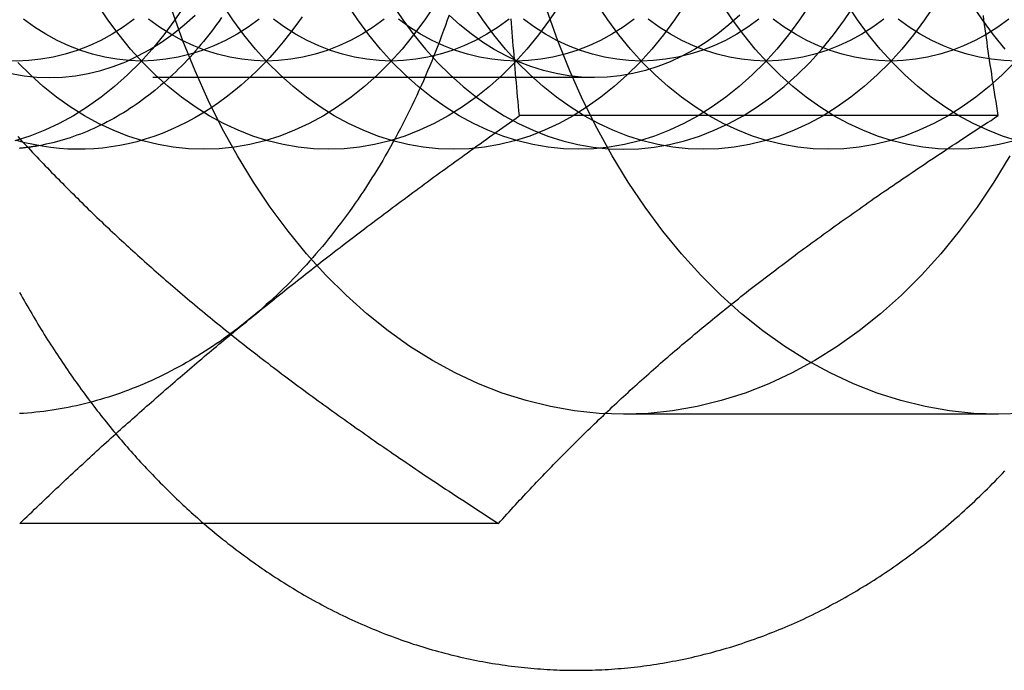
# Model space of a CAD drawing. Extents: x 0 to 1285, y -485 to 116.
# Drawn here: x 310 to 321, y -456 to -449 of the extents above; entities that cross this region are included whole.
import ezdxf

# ---------------------------------------------------------------- set-up
doc = ezdxf.new("R2010")
doc.units = 0
doc.header["$LTSCALE"] = 20
doc.linetypes.add('AUSGEZOGEN', pattern=[0])
doc.linetypes.add('VERDECKT', pattern=[0.375, 0.25, -0.125])
doc.layers.get('0').update_dxf_attribs({"linetype": 'AUSGEZOGEN'})
doc.layers.add('STEMPEL', color=3, linetype='AUSGEZOGEN')

# ---------------------------------------------------------------- blocks, each defined once
blk = doc.blocks.new('A$C09CD9DB5')
at = {"color": 1, "linetype": 'VERDECKT'}
for p, q in [((316.36143, -99.188), (310.19591, -99.188)), ((320.93552, -103), (316.69288, -103))]:
    blk.add_line(p, q, dxfattribs=at)
at = {"color": 3, "linetype": 'AUSGEZOGEN'}
for p, q in [((320.93341, -99.6188), (315.51316, -99.6188)), ((315.27655, -104.2376), (309.8563, -104.2376))]:
    blk.add_line(p, q, dxfattribs=at)
at = {"color": 3}
for points in [[(311.94, -104.238, 0), (311.971, -104.263, 0), (312.001, -104.289, 0), (312.031, -104.314, 0), (312.061, -104.34, 0), (312.092, -104.365, 0), (312.122, -104.389, 0), (312.153, -104.414, 0), (312.184, -104.439, 0), (312.214, -104.463, 0), (312.245, -104.487, 0), (312.276, -104.511, 0), (312.307, -104.535, 0), (312.339, -104.558, 0), (312.37, -104.582, 0), (312.401, -104.605, 0), (312.433, -104.628, 0), (312.464, -104.651, 0), (312.496, -104.673, 0), (312.527, -104.696, 0), (312.559, -104.718, 0), (312.591, -104.74, 0), (312.623, -104.762, 0), (312.655, -104.784, 0), (312.687, -104.805, 0), (312.719, -104.827, 0), (312.752, -104.848, 0), (312.784, -104.869, 0), (312.816, -104.89, 0), (312.849, -104.91, 0), (312.881, -104.93, 0), (312.914, -104.951, 0), (312.947, -104.971, 0), (312.98, -104.99, 0), (313.012, -105.01, 0), (313.045, -105.029, 0), (313.078, -105.048, 0), (313.111, -105.067, 0), (313.145, -105.086, 0), (313.178, -105.105, 0), (313.211, -105.123, 0), (313.245, -105.141, 0), (313.278, -105.159, 0), (313.312, -105.177, 0), (313.345, -105.195, 0), (313.379, -105.212, 0), (313.413, -105.229, 0), (313.446, -105.246, 0), (313.48, -105.263, 0), (313.514, -105.279, 0), (313.548, -105.296, 0), (313.582, -105.312, 0), (313.616, -105.328, 0), (313.651, -105.343, 0), (313.685, -105.359, 0), (313.719, -105.374, 0), (313.754, -105.389, 0), (313.788, -105.404, 0), (313.823, -105.419, 0), (313.857, -105.433, 0), (313.892, -105.447, 0), (313.926, -105.461, 0), (313.961, -105.475, 0), (313.996, -105.489, 0), (314.031, -105.502, 0), (314.066, -105.515, 0), (314.101, -105.528, 0), (314.136, -105.541, 0), (314.171, -105.554, 0), (314.206, -105.566, 0), (314.241, -105.578, 0), (314.276, -105.59, 0), (314.312, -105.602, 0), (314.347, -105.613, 0), (314.382, -105.624, 0), (314.418, -105.635, 0), (314.453, -105.646, 0), (314.489, -105.656, 0), (314.524, -105.667, 0), (314.56, -105.677, 0), (314.595, -105.687, 0), (314.631, -105.696, 0), (314.667, -105.706, 0), (314.703, -105.715, 0), (314.738, -105.724, 0), (314.774, -105.733, 0), (314.81, -105.741, 0), (314.846, -105.75, 0), (314.882, -105.758, 0), (314.918, -105.766, 0), (314.954, -105.773, 0), (314.99, -105.781, 0), (315.026, -105.788, 0), (315.062, -105.795, 0), (315.098, -105.802, 0), (315.134, -105.808, 0), (315.171, -105.815, 0), (315.207, -105.821, 0), (315.243, -105.827, 0), (315.279, -105.832, 0), (315.316, -105.838, 0), (315.352, -105.843, 0), (315.388, -105.848, 0), (315.425, -105.853, 0), (315.461, -105.857, 0), (315.497, -105.861, 0), (315.534, -105.865, 0), (315.57, -105.869, 0), (315.607, -105.873, 0), (315.643, -105.876, 0), (315.68, -105.879, 0), (315.716, -105.882, 0), (315.753, -105.885, 0), (315.789, -105.888, 0), (315.826, -105.89, 0), (315.862, -105.892, 0), (315.899, -105.894, 0), (315.935, -105.895, 0), (315.972, -105.897, 0), (316.008, -105.898, 0), (316.045, -105.899, 0), (316.081, -105.899, 0), (316.118, -105.9, 0), (316.154, -105.9, 0), (316.191, -105.9, 0), (316.228, -105.899, 0), (316.264, -105.899, 0), (316.301, -105.898, 0), (316.337, -105.897, 0), (316.374, -105.896, 0), (316.41, -105.895, 0), (316.447, -105.893, 0), (316.483, -105.891, 0), (316.52, -105.889, 0), (316.556, -105.887, 0), (316.593, -105.884, 0), (316.629, -105.881, 0), (316.666, -105.878, 0), (316.702, -105.875, 0), (316.739, -105.871, 0), (316.775, -105.868, 0), (316.812, -105.864, 0), (316.848, -105.86, 0), (316.884, -105.855, 0), (316.921, -105.85, 0), (316.957, -105.846, 0), (316.993, -105.84, 0), (317.03, -105.835, 0), (317.066, -105.83, 0), (317.102, -105.824, 0), (317.138, -105.818, 0), (317.175, -105.812, 0), (317.211, -105.805, 0), (317.247, -105.798, 0), (317.283, -105.791, 0), (317.319, -105.784, 0), (317.355, -105.777, 0), (317.391, -105.769, 0), (317.427, -105.761, 0), (317.463, -105.753, 0), (317.499, -105.745, 0), (317.535, -105.737, 0), (317.571, -105.728, 0), (317.606, -105.719, 0), (317.642, -105.71, 0), (317.678, -105.701, 0), (317.714, -105.691, 0), (317.749, -105.681, 0), (317.785, -105.671, 0), (317.82, -105.661, 0), (317.856, -105.65, 0), (317.891, -105.64, 0), (317.927, -105.629, 0), (317.962, -105.618, 0), (317.998, -105.606, 0), (318.033, -105.595, 0), (318.068, -105.583, 0), (318.103, -105.571, 0), (318.138, -105.559, 0), (318.174, -105.546, 0), (318.209, -105.534, 0), (318.244, -105.521, 0), (318.279, -105.508, 0), (318.313, -105.495, 0), (318.348, -105.481, 0), (318.383, -105.467, 0), (318.418, -105.454, 0), (318.452, -105.439, 0), (318.487, -105.425, 0), (318.522, -105.411, 0), (318.556, -105.396, 0), (318.591, -105.381, 0), (318.625, -105.366, 0), (318.659, -105.35, 0), (318.693, -105.335, 0), (318.728, -105.319, 0), (318.762, -105.303, 0), (318.796, -105.287, 0), (318.83, -105.27, 0), (318.864, -105.254, 0), (318.898, -105.237, 0), (318.931, -105.22, 0), (318.965, -105.202, 0), (318.999, -105.185, 0), (319.032, -105.167, 0), (319.066, -105.149, 0), (319.099, -105.131, 0), (319.133, -105.113, 0), (319.166, -105.095, 0), (319.199, -105.076, 0), (319.232, -105.057, 0), (319.265, -105.038, 0), (319.298, -105.019, 0), (319.331, -104.999, 0), (319.364, -104.979, 0), (319.397, -104.96, 0), (319.429, -104.939, 0), (319.462, -104.919, 0), (319.494, -104.899, 0), (319.527, -104.878, 0), (319.559, -104.857, 0), (319.592, -104.836, 0), (319.624, -104.815, 0), (319.656, -104.794, 0), (319.688, -104.772, 0), (319.72, -104.75, 0), (319.752, -104.728, 0), (319.784, -104.706, 0), (319.815, -104.684, 0), (319.847, -104.661, 0), (319.878, -104.638, 0), (319.91, -104.615, 0), (319.941, -104.592, 0), (319.972, -104.569, 0), (320.004, -104.545, 0), (320.035, -104.522, 0), (320.066, -104.498, 0), (320.097, -104.474, 0), (320.128, -104.449, 0), (320.158, -104.425, 0), (320.189, -104.4, 0), (320.22, -104.376, 0), (320.25, -104.351, 0), (320.28, -104.326, 0), (320.311, -104.3, 0), (320.341, -104.275, 0), (320.371, -104.249, 0), (320.401, -104.223, 0), (320.431, -104.197, 0), (320.461, -104.171, 0), (320.491, -104.145, 0), (320.52, -104.118, 0), (320.55, -104.091, 0), (320.579, -104.064, 0), (320.609, -104.037, 0), (320.638, -104.01, 0), (320.667, -103.983, 0), (320.696, -103.955, 0), (320.725, -103.927, 0), (320.754, -103.899, 0), (320.783, -103.871, 0), (320.811, -103.843, 0), (320.84, -103.814, 0), (320.868, -103.786, 0), (320.897, -103.757, 0), (320.925, -103.728, 0), (320.953, -103.699, 0), (320.981, -103.67, 0), (321.009, -103.64, 0)], [(315.513, -99.6188, 0), (315.508, -99.5648, 0), (315.503, -99.511, 0), (315.498, -99.4574, 0), (315.493, -99.404, 0), (315.488, -99.3508, 0), (315.484, -99.2978, 0), (315.479, -99.2449, 0), (315.474, -99.1923, 0), (315.47, -99.1398, 0), (315.465, -99.0875, 0), (315.461, -99.0353, 0), (315.456, -98.9834, 0), (315.452, -98.9316, 0), (315.448, -98.8799, 0), (315.443, -98.8284, 0), (315.439, -98.7771, 0), (315.435, -98.7259, 0), (315.431, -98.6749, 0), (315.427, -98.624, 0), (315.423, -98.5733, 0), (315.419, -98.5227, 0)], [(320.933, -99.6188, 0), (320.925, -99.5656, 0), (320.916, -99.5126, 0), (320.908, -99.4597, 0), (320.899, -99.407, 0), (320.891, -99.3545, 0), (320.883, -99.3022, 0), (320.874, -99.25, 0), (320.866, -99.198, 0), (320.859, -99.1461, 0), (320.851, -99.0944, 0), (320.843, -99.0428, 0), (320.835, -98.9914, 0), (320.828, -98.9401, 0), (320.82, -98.889, 0), (320.813, -98.838, 0), (320.806, -98.7871, 0), (320.799, -98.7364, 0), (320.792, -98.6858, 0), (320.785, -98.6354, 0), (320.778, -98.5851, 0), (320.771, -98.5349, 0), (320.765, -98.4848, 0)], [(312.45, -101.928, 0), (312.479, -101.905, 0), (312.508, -101.881, 0), (312.536, -101.858, 0), (312.565, -101.835, 0), (312.594, -101.811, 0), (312.623, -101.788, 0), (312.652, -101.765, 0), (312.681, -101.741, 0), (312.71, -101.718, 0), (312.739, -101.695, 0), (312.768, -101.671, 0), (312.797, -101.648, 0), (312.826, -101.625, 0), (312.855, -101.602, 0), (312.885, -101.578, 0), (312.914, -101.555, 0), (312.943, -101.532, 0), (312.973, -101.508, 0), (313.002, -101.485, 0), (313.032, -101.462, 0), (313.061, -101.439, 0), (313.091, -101.415, 0), (313.12, -101.392, 0), (313.15, -101.369, 0), (313.18, -101.345, 0), (313.21, -101.322, 0), (313.24, -101.299, 0), (313.27, -101.275, 0), (313.3, -101.252, 0), (313.33, -101.229, 0), (313.36, -101.205, 0), (313.391, -101.182, 0), (313.421, -101.158, 0), (313.451, -101.135, 0), (313.482, -101.111, 0), (313.512, -101.088, 0), (313.543, -101.064, 0), (313.574, -101.041, 0), (313.605, -101.017, 0), (313.636, -100.994, 0), (313.667, -100.97, 0), (313.698, -100.946, 0), (313.729, -100.923, 0), (313.76, -100.899, 0), (313.791, -100.875, 0), (313.823, -100.851, 0), (313.854, -100.828, 0), (313.886, -100.804, 0), (313.918, -100.78, 0), (313.95, -100.756, 0), (313.982, -100.732, 0), (314.014, -100.708, 0), (314.046, -100.684, 0), (314.078, -100.66, 0), (314.11, -100.636, 0), (314.143, -100.611, 0), (314.175, -100.587, 0), (314.208, -100.563, 0), (314.241, -100.539, 0), (314.274, -100.514, 0), (314.307, -100.49, 0), (314.34, -100.465, 0), (314.373, -100.441, 0), (314.407, -100.416, 0), (314.44, -100.392, 0), (314.474, -100.367, 0), (314.508, -100.342, 0), (314.542, -100.317, 0), (314.576, -100.292, 0), (314.61, -100.267, 0), (314.644, -100.242, 0), (314.679, -100.217, 0), (314.713, -100.192, 0), (314.748, -100.167, 0), (314.783, -100.142, 0), (314.818, -100.116, 0), (314.853, -100.091, 0), (314.888, -100.065, 0), (314.924, -100.04, 0), (314.959, -100.014, 0), (314.995, -99.9882, 0), (315.031, -99.9624, 0), (315.067, -99.9365, 0), (315.103, -99.9105, 0), (315.14, -99.8845, 0), (315.176, -99.8583, 0), (315.213, -99.8321, 0), (315.25, -99.8057, 0), (315.287, -99.7793, 0), (315.324, -99.7528, 0), (315.362, -99.7262, 0), (315.399, -99.6995, 0), (315.437, -99.6727, 0), (315.475, -99.6458, 0), (315.513, -99.6188, 0)], [(317.697, -101.928, 0), (317.726, -101.904, 0), (317.755, -101.881, 0), (317.785, -101.857, 0), (317.814, -101.833, 0), (317.843, -101.81, 0), (317.873, -101.786, 0), (317.902, -101.762, 0), (317.932, -101.739, 0), (317.962, -101.715, 0), (317.991, -101.692, 0), (318.021, -101.668, 0), (318.051, -101.645, 0), (318.081, -101.621, 0), (318.111, -101.597, 0), (318.141, -101.574, 0), (318.171, -101.55, 0), (318.202, -101.527, 0), (318.232, -101.503, 0), (318.262, -101.48, 0), (318.293, -101.456, 0), (318.324, -101.433, 0), (318.354, -101.409, 0), (318.385, -101.386, 0), (318.416, -101.363, 0), (318.447, -101.339, 0), (318.478, -101.316, 0), (318.509, -101.292, 0), (318.54, -101.269, 0), (318.572, -101.245, 0), (318.603, -101.222, 0), (318.635, -101.198, 0), (318.666, -101.174, 0), (318.698, -101.151, 0), (318.73, -101.127, 0), (318.762, -101.104, 0), (318.794, -101.08, 0), (318.826, -101.057, 0), (318.859, -101.033, 0), (318.891, -101.009, 0), (318.924, -100.986, 0), (318.956, -100.962, 0), (318.989, -100.938, 0), (319.022, -100.914, 0), (319.055, -100.891, 0), (319.088, -100.867, 0), (319.121, -100.843, 0), (319.155, -100.819, 0), (319.188, -100.795, 0), (319.222, -100.772, 0), (319.255, -100.748, 0), (319.289, -100.724, 0), (319.323, -100.7, 0), (319.357, -100.676, 0), (319.392, -100.652, 0), (319.426, -100.627, 0), (319.461, -100.603, 0), (319.495, -100.579, 0), (319.53, -100.555, 0), (319.565, -100.531, 0), (319.6, -100.506, 0), (319.635, -100.482, 0), (319.671, -100.458, 0), (319.706, -100.433, 0), (319.742, -100.409, 0), (319.778, -100.384, 0), (319.814, -100.359, 0), (319.85, -100.335, 0), (319.886, -100.31, 0), (319.923, -100.285, 0), (319.959, -100.261, 0), (319.996, -100.236, 0), (320.033, -100.211, 0), (320.07, -100.186, 0), (320.108, -100.161, 0), (320.145, -100.136, 0), (320.183, -100.111, 0), (320.221, -100.085, 0), (320.259, -100.06, 0), (320.297, -100.035, 0), (320.335, -100.009, 0), (320.374, -99.9837, 0), (320.412, -99.9582, 0), (320.451, -99.9325, 0), (320.49, -99.9068, 0), (320.53, -99.881, 0), (320.569, -99.8552, 0), (320.609, -99.8292, 0), (320.649, -99.8032, 0), (320.689, -99.7771, 0), (320.729, -99.7509, 0), (320.769, -99.7247, 0), (320.81, -99.6983, 0), (320.851, -99.6719, 0), (320.892, -99.6454, 0), (320.933, -99.6188, 0)], [(309.856, -104.238, 0), (309.884, -104.211, 0), (309.912, -104.184, 0), (309.94, -104.157, 0), (309.968, -104.13, 0), (309.996, -104.104, 0), (310.023, -104.077, 0), (310.051, -104.051, 0), (310.079, -104.024, 0), (310.106, -103.998, 0), (310.134, -103.972, 0), (310.161, -103.946, 0), (310.188, -103.92, 0), (310.216, -103.894, 0), (310.243, -103.868, 0), (310.27, -103.842, 0), (310.298, -103.817, 0), (310.325, -103.791, 0), (310.352, -103.766, 0), (310.379, -103.74, 0), (310.406, -103.715, 0), (310.433, -103.69, 0), (310.461, -103.664, 0), (310.488, -103.639, 0), (310.515, -103.614, 0), (310.542, -103.589, 0), (310.569, -103.564, 0), (310.596, -103.539, 0), (310.622, -103.514, 0), (310.649, -103.49, 0), (310.676, -103.465, 0), (310.703, -103.44, 0), (310.73, -103.416, 0), (310.757, -103.391, 0), (310.784, -103.367, 0), (310.81, -103.342, 0), (310.837, -103.318, 0), (310.864, -103.293, 0), (310.891, -103.269, 0), (310.918, -103.245, 0), (310.944, -103.221, 0), (310.971, -103.197, 0), (310.998, -103.172, 0), (311.025, -103.148, 0), (311.052, -103.124, 0), (311.078, -103.1, 0), (311.105, -103.077, 0), (311.132, -103.053, 0), (311.159, -103.029, 0), (311.185, -103.005, 0), (311.212, -102.981, 0), (311.239, -102.957, 0), (311.266, -102.934, 0), (311.293, -102.91, 0), (311.32, -102.886, 0), (311.347, -102.863, 0), (311.373, -102.839, 0), (311.4, -102.816, 0), (311.427, -102.792, 0), (311.454, -102.768, 0), (311.481, -102.745, 0), (311.508, -102.721, 0), (311.535, -102.698, 0), (311.562, -102.675, 0), (311.589, -102.651, 0), (311.616, -102.628, 0), (311.644, -102.604, 0), (311.671, -102.581, 0), (311.698, -102.558, 0), (311.725, -102.534, 0), (311.752, -102.511, 0), (311.78, -102.488, 0), (311.807, -102.464, 0), (311.835, -102.441, 0), (311.862, -102.418, 0), (311.889, -102.394, 0), (311.917, -102.371, 0), (311.945, -102.348, 0), (311.972, -102.325, 0), (312, -102.301, 0), (312.028, -102.278, 0), (312.055, -102.255, 0), (312.083, -102.232, 0), (312.111, -102.208, 0), (312.139, -102.185, 0), (312.167, -102.162, 0), (312.195, -102.138, 0), (312.223, -102.115, 0), (312.251, -102.092, 0), (312.279, -102.068, 0), (312.308, -102.045, 0), (312.336, -102.022, 0), (312.365, -101.998, 0), (312.393, -101.975, 0), (312.422, -101.952, 0), (312.45, -101.928, 0)], [(315.277, -104.238, 0), (315.3, -104.211, 0), (315.324, -104.184, 0), (315.348, -104.158, 0), (315.372, -104.132, 0), (315.396, -104.105, 0), (315.42, -104.079, 0), (315.443, -104.053, 0), (315.467, -104.027, 0), (315.491, -104.001, 0), (315.515, -103.975, 0), (315.539, -103.95, 0), (315.563, -103.924, 0), (315.587, -103.898, 0), (315.611, -103.873, 0), (315.634, -103.847, 0), (315.658, -103.822, 0), (315.682, -103.796, 0), (315.706, -103.771, 0), (315.73, -103.746, 0), (315.754, -103.721, 0), (315.778, -103.696, 0), (315.802, -103.671, 0), (315.826, -103.646, 0), (315.85, -103.621, 0), (315.875, -103.596, 0), (315.899, -103.571, 0), (315.923, -103.546, 0), (315.947, -103.522, 0), (315.971, -103.497, 0), (315.995, -103.472, 0), (316.02, -103.448, 0), (316.044, -103.423, 0), (316.068, -103.399, 0), (316.093, -103.374, 0), (316.117, -103.35, 0), (316.142, -103.326, 0), (316.166, -103.302, 0), (316.191, -103.277, 0), (316.215, -103.253, 0), (316.24, -103.229, 0), (316.264, -103.205, 0), (316.289, -103.181, 0), (316.314, -103.157, 0), (316.339, -103.133, 0), (316.363, -103.109, 0), (316.388, -103.085, 0), (316.413, -103.061, 0), (316.438, -103.037, 0), (316.463, -103.013, 0), (316.488, -102.989, 0), (316.514, -102.966, 0), (316.539, -102.942, 0), (316.564, -102.918, 0), (316.589, -102.894, 0), (316.615, -102.871, 0), (316.64, -102.847, 0), (316.666, -102.823, 0), (316.691, -102.8, 0), (316.717, -102.776, 0), (316.743, -102.753, 0), (316.768, -102.729, 0), (316.794, -102.706, 0), (316.82, -102.682, 0), (316.846, -102.658, 0), (316.872, -102.635, 0), (316.898, -102.611, 0), (316.925, -102.588, 0), (316.951, -102.564, 0), (316.977, -102.541, 0), (317.004, -102.517, 0), (317.03, -102.494, 0), (317.057, -102.47, 0), (317.084, -102.447, 0), (317.111, -102.423, 0), (317.137, -102.4, 0), (317.164, -102.376, 0), (317.192, -102.353, 0), (317.219, -102.329, 0), (317.246, -102.306, 0), (317.273, -102.282, 0), (317.301, -102.259, 0), (317.328, -102.235, 0), (317.356, -102.212, 0), (317.384, -102.188, 0), (317.412, -102.165, 0), (317.44, -102.141, 0), (317.468, -102.118, 0), (317.496, -102.094, 0), (317.524, -102.07, 0), (317.553, -102.047, 0), (317.581, -102.023, 0), (317.61, -101.999, 0), (317.639, -101.976, 0), (317.668, -101.952, 0), (317.697, -101.928, 0)]]:
    blk.add_polyline3d(points, dxfattribs=at)
at = {"color": 1}
for points in [[(309.855, -101.62, 0), (309.872, -101.65, 0), (309.889, -101.681, 0), (309.906, -101.711, 0), (309.923, -101.741, 0), (309.94, -101.771, 0), (309.958, -101.801, 0), (309.975, -101.831, 0), (309.993, -101.861, 0), (310.01, -101.891, 0), (310.028, -101.921, 0), (310.045, -101.95, 0), (310.063, -101.98, 0), (310.081, -102.009, 0), (310.099, -102.039, 0), (310.117, -102.068, 0), (310.135, -102.097, 0), (310.153, -102.127, 0), (310.172, -102.156, 0), (310.19, -102.185, 0), (310.208, -102.214, 0), (310.227, -102.242, 0), (310.246, -102.271, 0), (310.264, -102.3, 0), (310.283, -102.328, 0), (310.302, -102.357, 0), (310.321, -102.385, 0), (310.34, -102.413, 0), (310.359, -102.442, 0), (310.378, -102.47, 0), (310.397, -102.498, 0), (310.416, -102.526, 0), (310.436, -102.553, 0), (310.455, -102.581, 0), (310.474, -102.609, 0), (310.494, -102.636, 0), (310.514, -102.664, 0), (310.533, -102.691, 0), (310.553, -102.719, 0), (310.573, -102.746, 0), (310.593, -102.773, 0), (310.613, -102.8, 0), (310.633, -102.827, 0), (310.653, -102.854, 0), (310.673, -102.88, 0), (310.694, -102.907, 0), (310.714, -102.934, 0), (310.735, -102.96, 0), (310.755, -102.986, 0), (310.776, -103.013, 0), (310.796, -103.039, 0), (310.817, -103.065, 0), (310.838, -103.091, 0), (310.859, -103.117, 0), (310.88, -103.143, 0), (310.901, -103.168, 0), (310.922, -103.194, 0), (310.943, -103.219, 0), (310.964, -103.245, 0), (310.985, -103.27, 0), (311.007, -103.295, 0), (311.028, -103.32, 0), (311.05, -103.345, 0), (311.071, -103.37, 0), (311.093, -103.395, 0), (311.115, -103.42, 0), (311.136, -103.444, 0), (311.158, -103.469, 0), (311.18, -103.493, 0), (311.202, -103.517, 0), (311.224, -103.541, 0), (311.246, -103.566, 0), (311.269, -103.59, 0), (311.291, -103.613, 0), (311.313, -103.637, 0), (311.336, -103.661, 0), (311.358, -103.684, 0), (311.381, -103.708, 0), (311.403, -103.731, 0), (311.426, -103.754, 0), (311.448, -103.777, 0), (311.471, -103.8, 0), (311.494, -103.823, 0), (311.517, -103.846, 0), (311.54, -103.869, 0), (311.563, -103.891, 0), (311.586, -103.914, 0), (311.609, -103.936, 0), (311.633, -103.958, 0), (311.656, -103.981, 0), (311.679, -104.003, 0), (311.703, -104.025, 0), (311.726, -104.046, 0), (311.75, -104.068, 0), (311.773, -104.09, 0), (311.797, -104.111, 0), (311.821, -104.132, 0), (311.845, -104.154, 0), (311.868, -104.175, 0), (311.892, -104.196, 0), (311.916, -104.217, 0), (311.94, -104.238, 0)], [(309.834, -99.8552, 0), (309.858, -99.881, 0), (309.882, -99.9068, 0), (309.906, -99.9325, 0), (309.93, -99.9582, 0), (309.954, -99.9837, 0), (309.978, -100.009, 0), (310.002, -100.035, 0), (310.025, -100.06, 0), (310.049, -100.085, 0), (310.073, -100.111, 0), (310.097, -100.136, 0), (310.121, -100.161, 0), (310.145, -100.186, 0), (310.17, -100.211, 0), (310.194, -100.236, 0), (310.218, -100.261, 0), (310.242, -100.285, 0), (310.266, -100.31, 0), (310.29, -100.335, 0), (310.314, -100.359, 0), (310.339, -100.384, 0), (310.363, -100.409, 0), (310.387, -100.433, 0), (310.411, -100.458, 0), (310.436, -100.482, 0), (310.46, -100.506, 0), (310.485, -100.531, 0), (310.509, -100.555, 0), (310.534, -100.579, 0), (310.558, -100.603, 0), (310.583, -100.627, 0), (310.608, -100.652, 0), (310.632, -100.676, 0), (310.657, -100.7, 0), (310.682, -100.724, 0), (310.707, -100.748, 0), (310.731, -100.772, 0), (310.756, -100.795, 0), (310.781, -100.819, 0), (310.806, -100.843, 0), (310.832, -100.867, 0), (310.857, -100.891, 0), (310.882, -100.914, 0), (310.907, -100.938, 0), (310.932, -100.962, 0), (310.958, -100.986, 0), (310.983, -101.009, 0), (311.009, -101.033, 0), (311.034, -101.057, 0), (311.06, -101.08, 0), (311.086, -101.104, 0), (311.112, -101.127, 0), (311.137, -101.151, 0), (311.163, -101.174, 0), (311.189, -101.198, 0), (311.215, -101.222, 0), (311.242, -101.245, 0), (311.268, -101.269, 0), (311.294, -101.292, 0), (311.32, -101.316, 0), (311.347, -101.339, 0), (311.373, -101.363, 0), (311.4, -101.386, 0), (311.427, -101.409, 0), (311.454, -101.433, 0), (311.481, -101.456, 0), (311.508, -101.48, 0), (311.535, -101.503, 0), (311.562, -101.527, 0), (311.589, -101.55, 0), (311.617, -101.574, 0), (311.644, -101.597, 0), (311.672, -101.621, 0), (311.699, -101.645, 0), (311.727, -101.668, 0), (311.755, -101.692, 0), (311.783, -101.715, 0), (311.811, -101.739, 0), (311.839, -101.762, 0), (311.868, -101.786, 0), (311.896, -101.81, 0), (311.925, -101.833, 0), (311.953, -101.857, 0), (311.982, -101.881, 0), (312.011, -101.904, 0), (312.04, -101.928, 0)], [(312.04, -101.928, 0), (312.069, -101.952, 0), (312.098, -101.976, 0), (312.128, -101.999, 0), (312.157, -102.023, 0), (312.186, -102.047, 0), (312.216, -102.07, 0), (312.245, -102.094, 0), (312.275, -102.118, 0), (312.305, -102.141, 0), (312.334, -102.165, 0), (312.364, -102.188, 0), (312.394, -102.212, 0), (312.424, -102.235, 0), (312.454, -102.259, 0), (312.484, -102.282, 0), (312.514, -102.306, 0), (312.545, -102.329, 0), (312.575, -102.353, 0), (312.606, -102.376, 0), (312.636, -102.4, 0), (312.667, -102.423, 0), (312.697, -102.447, 0), (312.728, -102.47, 0), (312.759, -102.494, 0), (312.79, -102.517, 0), (312.821, -102.541, 0), (312.852, -102.564, 0), (312.884, -102.588, 0), (312.915, -102.611, 0), (312.946, -102.635, 0), (312.978, -102.658, 0), (313.01, -102.682, 0), (313.041, -102.706, 0), (313.073, -102.729, 0), (313.105, -102.753, 0), (313.137, -102.776, 0), (313.17, -102.8, 0), (313.202, -102.823, 0), (313.234, -102.847, 0), (313.267, -102.871, 0), (313.299, -102.894, 0), (313.332, -102.918, 0), (313.365, -102.942, 0), (313.398, -102.966, 0), (313.431, -102.989, 0), (313.464, -103.013, 0), (313.498, -103.037, 0), (313.531, -103.061, 0), (313.565, -103.085, 0), (313.599, -103.109, 0), (313.632, -103.133, 0), (313.666, -103.157, 0), (313.701, -103.181, 0), (313.735, -103.205, 0), (313.769, -103.229, 0), (313.804, -103.253, 0), (313.838, -103.277, 0), (313.873, -103.302, 0), (313.908, -103.326, 0), (313.943, -103.35, 0), (313.978, -103.374, 0), (314.014, -103.399, 0), (314.049, -103.423, 0), (314.085, -103.448, 0), (314.121, -103.472, 0), (314.157, -103.497, 0), (314.193, -103.522, 0), (314.229, -103.546, 0), (314.266, -103.571, 0), (314.303, -103.596, 0), (314.339, -103.621, 0), (314.376, -103.646, 0), (314.413, -103.671, 0), (314.451, -103.696, 0), (314.488, -103.721, 0), (314.526, -103.746, 0), (314.564, -103.771, 0), (314.602, -103.796, 0), (314.64, -103.822, 0), (314.678, -103.847, 0), (314.717, -103.873, 0), (314.755, -103.898, 0), (314.794, -103.924, 0), (314.833, -103.95, 0), (314.873, -103.975, 0), (314.912, -104.001, 0), (314.952, -104.027, 0), (314.992, -104.053, 0), (315.032, -104.079, 0), (315.072, -104.105, 0), (315.113, -104.132, 0), (315.153, -104.158, 0), (315.194, -104.184, 0), (315.235, -104.211, 0), (315.277, -104.238, 0)]]:
    blk.add_polyline3d(points, dxfattribs=at)
at = {"color": 1, "linetype": 'VERDECKT'}
for points in [[(316.693, -103, 0), (316.415, -102.99, 0), (316.138, -102.961, 0), (315.863, -102.913, 0), (315.589, -102.846, 0), (315.318, -102.76, 0), (315.051, -102.656, 0), (314.787, -102.532, 0), (314.528, -102.391, 0), (314.274, -102.232, 0), (314.026, -102.055, 0), (313.785, -101.862, 0), (313.55, -101.652, 0), (313.323, -101.426, 0), (313.104, -101.184, 0), (312.894, -100.928, 0), (312.693, -100.657, 0), (312.501, -100.372, 0), (312.32, -100.075, 0), (312.149, -99.7656, 0), (311.989, -99.4446, 0), (311.841, -99.1128, 0), (311.704, -98.7712, 0), (311.579, -98.4204, 0)], [(321.066, -100.075, 0), (320.884, -100.372, 0), (320.693, -100.657, 0), (320.492, -100.928, 0), (320.282, -101.184, 0), (320.063, -101.426, 0), (319.836, -101.652, 0), (319.601, -101.862, 0), (319.36, -102.055, 0), (319.111, -102.232, 0), (318.858, -102.391, 0), (318.599, -102.532, 0), (318.335, -102.656, 0), (318.067, -102.76, 0), (317.796, -102.846, 0), (317.523, -102.913, 0), (317.247, -102.961, 0), (316.97, -102.99, 0), (316.693, -103, 0)], [(320.936, -103, 0), (320.658, -102.99, 0), (320.381, -102.961, 0), (320.105, -102.913, 0), (319.832, -102.846, 0), (319.561, -102.76, 0), (319.293, -102.656, 0), (319.03, -102.532, 0), (318.771, -102.391, 0), (318.517, -102.232, 0), (318.269, -102.055, 0), (318.027, -101.862, 0), (317.793, -101.652, 0), (317.566, -101.426, 0), (317.347, -101.184, 0), (317.137, -100.928, 0), (316.936, -100.657, 0), (316.744, -100.372, 0), (316.563, -100.075, 0), (316.392, -99.7656, 0), (316.232, -99.4446, 0), (316.083, -99.1128, 0), (315.947, -98.7712, 0), (315.822, -98.4204, 0)], [(321.213, -102.99, 0), (320.936, -103, 0)], [(314.561, -98.3578, 0), (314.441, -98.5355, 0), (314.315, -98.7048, 0), (314.184, -98.8651, 0), (314.047, -99.016, 0), (313.905, -99.1573, 0), (313.759, -99.2886, 0), (313.608, -99.4096, 0), (313.453, -99.5199, 0), (313.294, -99.6194, 0), (313.132, -99.7077, 0), (312.967, -99.7847, 0), (312.8, -99.8502, 0), (312.631, -99.9039, 0), (312.46, -99.9459, 0), (312.288, -99.9759, 0), (312.115, -99.994, 0), (311.941, -100, 0), (311.768, -99.994, 0), (311.595, -99.9759, 0), (311.422, -99.9459, 0), (311.251, -99.9039, 0), (311.082, -99.8502, 0), (310.915, -99.7847, 0), (310.75, -99.7077, 0), (310.588, -99.6194, 0), (310.429, -99.5199, 0), (310.274, -99.4096, 0), (310.123, -99.2886, 0), (309.977, -99.1573, 0), (309.835, -99.016, 0)], [(315.975, -98.3578, 0), (315.855, -98.5355, 0), (315.73, -98.7048, 0), (315.598, -98.8651, 0), (315.461, -99.016, 0), (315.32, -99.1573, 0), (315.173, -99.2886, 0), (315.022, -99.4096, 0), (314.867, -99.5199, 0), (314.708, -99.6194, 0), (314.546, -99.7077, 0), (314.382, -99.7847, 0), (314.214, -99.8502, 0), (314.045, -99.9039, 0), (313.874, -99.9459, 0), (313.702, -99.9759, 0), (313.529, -99.994, 0), (313.355, -100, 0), (313.182, -99.994, 0), (313.009, -99.9759, 0), (312.837, -99.9459, 0), (312.666, -99.9039, 0), (312.496, -99.8502, 0), (312.329, -99.7847, 0), (312.164, -99.7077, 0), (312.002, -99.6194, 0), (311.844, -99.5199, 0), (311.689, -99.4096, 0), (311.538, -99.2886, 0), (311.391, -99.1573, 0), (311.249, -99.016, 0), (311.112, -98.8651, 0), (310.981, -98.7048, 0), (310.855, -98.5355, 0), (310.736, -98.3578, 0)], [(317.389, -98.3578, 0), (317.27, -98.5355, 0), (317.144, -98.7048, 0), (317.012, -98.8651, 0), (316.876, -99.016, 0), (316.734, -99.1573, 0), (316.587, -99.2886, 0), (316.436, -99.4096, 0), (316.281, -99.5199, 0), (316.123, -99.6194, 0), (315.961, -99.7077, 0), (315.796, -99.7847, 0), (315.629, -99.8502, 0), (315.459, -99.9039, 0), (315.288, -99.9459, 0), (315.116, -99.9759, 0), (314.943, -99.994, 0), (314.77, -100, 0), (314.596, -99.994, 0), (314.423, -99.9759, 0), (314.251, -99.9459, 0), (314.08, -99.9039, 0), (313.91, -99.8502, 0), (313.743, -99.7847, 0), (313.578, -99.7077, 0), (313.417, -99.6194, 0), (313.258, -99.5199, 0), (313.103, -99.4096, 0), (312.952, -99.2886, 0), (312.805, -99.1573, 0), (312.663, -99.016, 0), (312.527, -98.8651, 0), (312.395, -98.7048, 0), (312.27, -98.5355, 0), (312.15, -98.3578, 0)], [(318.803, -98.3578, 0), (318.684, -98.5355, 0), (318.558, -98.7048, 0), (318.427, -98.8651, 0), (318.29, -99.016, 0), (318.148, -99.1573, 0), (318.001, -99.2886, 0), (317.85, -99.4096, 0), (317.695, -99.5199, 0), (317.537, -99.6194, 0), (317.375, -99.7077, 0), (317.21, -99.7847, 0), (317.043, -99.8502, 0), (316.874, -99.9039, 0), (316.703, -99.9459, 0), (316.53, -99.9759, 0), (316.357, -99.994, 0), (316.184, -100, 0), (316.01, -99.994, 0), (315.837, -99.9759, 0), (315.665, -99.9459, 0), (315.494, -99.9039, 0), (315.325, -99.8502, 0), (315.157, -99.7847, 0), (314.993, -99.7077, 0), (314.831, -99.6194, 0), (314.672, -99.5199, 0), (314.517, -99.4096, 0), (314.366, -99.2886, 0), (314.22, -99.1573, 0), (314.078, -99.016, 0), (313.941, -98.8651, 0), (313.809, -98.7048, 0), (313.684, -98.5355, 0), (313.564, -98.3578, 0)], [(314.073, -98.3577, 0), (314.193, -98.5355, 0), (314.319, -98.7047, 0), (314.45, -98.865, 0), (314.587, -99.016, 0), (314.729, -99.1573, 0), (314.875, -99.2886, 0), (315.026, -99.4095, 0), (315.181, -99.5199, 0), (315.34, -99.6193, 0), (315.502, -99.7076, 0), (315.667, -99.7846, 0), (315.834, -99.8501, 0), (316.003, -99.9038, 0), (316.174, -99.9458, 0), (316.346, -99.9758, 0), (316.519, -99.9939, 0), (316.693, -99.9999, 0), (316.866, -99.9939, 0), (317.039, -99.9758, 0), (317.212, -99.9458, 0), (317.383, -99.9038, 0), (317.552, -99.8501, 0), (317.719, -99.7846, 0), (317.884, -99.7076, 0), (318.046, -99.6193, 0), (318.204, -99.5199, 0), (318.359, -99.4095, 0), (318.51, -99.2886, 0), (318.657, -99.1573, 0), (318.799, -99.016, 0), (318.936, -98.865, 0), (319.067, -98.7047, 0), (319.193, -98.5355, 0), (319.312, -98.3577, 0)], [(320.218, -98.3578, 0), (320.098, -98.5355, 0), (319.972, -98.7048, 0), (319.841, -98.8651, 0), (319.704, -99.016, 0), (319.562, -99.1573, 0), (319.416, -99.2886, 0), (319.265, -99.4096, 0), (319.11, -99.5199, 0), (318.951, -99.6194, 0), (318.789, -99.7077, 0), (318.624, -99.7847, 0), (318.457, -99.8502, 0), (318.288, -99.9039, 0), (318.117, -99.9459, 0), (317.945, -99.9759, 0), (317.771, -99.994, 0), (317.598, -100, 0), (317.424, -99.994, 0), (317.251, -99.9759, 0), (317.079, -99.9459, 0), (316.908, -99.9039, 0), (316.739, -99.8502, 0), (316.572, -99.7847, 0), (316.407, -99.7077, 0), (316.245, -99.6194, 0), (316.086, -99.5199, 0), (315.931, -99.4096, 0), (315.78, -99.2886, 0), (315.634, -99.1573, 0), (315.492, -99.016, 0), (315.355, -98.8651, 0), (315.224, -98.7048, 0), (315.098, -98.5355, 0), (314.978, -98.3578, 0)], [(321.118, -99.016, 0), (320.976, -99.1573, 0), (320.83, -99.2886, 0), (320.679, -99.4096, 0), (320.524, -99.5199, 0), (320.365, -99.6194, 0), (320.203, -99.7077, 0), (320.039, -99.7847, 0), (319.871, -99.8502, 0), (319.702, -99.9039, 0), (319.531, -99.9459, 0), (319.359, -99.9759, 0), (319.186, -99.994, 0), (319.012, -100, 0), (318.839, -99.994, 0), (318.666, -99.9759, 0), (318.493, -99.9459, 0), (318.322, -99.9039, 0), (318.153, -99.8502, 0), (317.986, -99.7847, 0), (317.821, -99.7077, 0), (317.659, -99.6194, 0), (317.501, -99.5199, 0), (317.346, -99.4096, 0), (317.195, -99.2886, 0), (317.048, -99.1573, 0), (316.906, -99.016, 0), (316.769, -98.8651, 0), (316.638, -98.7048, 0), (316.512, -98.5355, 0), (316.393, -98.3578, 0)], [(321.116, -99.9039, 0), (320.945, -99.9459, 0), (320.773, -99.9759, 0), (320.6, -99.994, 0), (320.426, -100, 0), (320.253, -99.994, 0), (320.08, -99.9759, 0), (319.908, -99.9459, 0), (319.737, -99.9039, 0), (319.567, -99.8502, 0), (319.4, -99.7847, 0), (319.235, -99.7077, 0), (319.073, -99.6194, 0), (318.915, -99.5199, 0), (318.76, -99.4096, 0), (318.609, -99.2886, 0), (318.462, -99.1573, 0), (318.32, -99.016, 0), (318.183, -98.8651, 0), (318.052, -98.7048, 0), (317.926, -98.5355, 0), (317.807, -98.3578, 0)], [(321.151, -99.9039, 0), (320.982, -99.8502, 0), (320.814, -99.7847, 0), (320.65, -99.7077, 0), (320.488, -99.6194, 0), (320.329, -99.5199, 0), (320.174, -99.4096, 0), (320.023, -99.2886, 0), (319.876, -99.1573, 0), (319.735, -99.016, 0), (319.598, -98.8651, 0), (319.466, -98.7048, 0), (319.341, -98.5355, 0), (319.221, -98.3578, 0)], [(321.012, -98.8651, 0), (320.881, -98.7048, 0), (320.755, -98.5355, 0), (320.635, -98.3578, 0), (320.522, -98.172, 0), (320.415, -97.9785, 0), (320.315, -97.7779, 0), (320.222, -97.5705, 0), (320.137, -97.357, 0), (320.059, -97.1378, 0), (319.988, -96.9134, 0), (319.926, -96.6844, 0), (319.872, -96.4514, 0), (319.825, -96.2149, 0), (319.787, -95.9755, 0), (319.758, -95.7337, 0), (319.736, -95.4901, 0), (319.724, -95.2453, 0), (319.719, -95, 0)], [(309.761, -99.1427, 0), (309.906, -99.1678, 0), (310.051, -99.183, 0), (310.196, -99.188, 0), (310.341, -99.183, 0), (310.486, -99.1678, 0), (310.63, -99.1427, 0), (310.774, -99.1075, 0), (310.915, -99.0625, 0), (311.056, -99.0077, 0), (311.194, -98.9432, 0), (311.329, -98.8692, 0), (311.462, -98.7859, 0), (311.592, -98.6935, 0), (311.718, -98.5922, 0), (311.841, -98.4822, 0)], [(318.007, -98.4822, 0), (317.884, -98.5922, 0), (317.757, -98.6935, 0), (317.628, -98.7859, 0), (317.495, -98.8692, 0), (317.359, -98.9432, 0), (317.221, -99.0077, 0), (317.081, -99.0625, 0), (316.939, -99.1075, 0), (316.796, -99.1427, 0), (316.652, -99.1678, 0), (316.507, -99.183, 0), (316.361, -99.188, 0), (316.216, -99.183, 0), (316.071, -99.1678, 0), (315.927, -99.1427, 0), (315.784, -99.1075, 0), (315.642, -99.0625, 0), (315.502, -99.0077, 0), (315.364, -98.9432, 0), (315.228, -98.8692, 0), (315.095, -98.7859, 0), (314.965, -98.6935, 0), (314.839, -98.5922, 0), (314.716, -98.4822, 0)], [(311.153, -98.5277, 0), (311.029, -98.616, 0), (310.902, -98.6955, 0), (310.773, -98.7662, 0), (310.641, -98.8278, 0), (310.507, -98.8801, 0), (310.372, -98.9231, 0), (310.235, -98.9567, 0), (310.097, -98.9807, 0), (309.959, -98.9952, 0), (309.82, -99, 0), (309.681, -98.9952, 0), (309.543, -98.9807, 0), (309.405, -98.9567, 0), (309.268, -98.9231, 0), (309.133, -98.8801, 0), (308.999, -98.8278, 0), (308.867, -98.7662, 0), (308.737, -98.6955, 0), (308.61, -98.616, 0), (308.486, -98.5277, 0)], [(312.567, -98.5277, 0), (312.443, -98.616, 0), (312.316, -98.6955, 0), (312.187, -98.7662, 0), (312.055, -98.8278, 0), (311.921, -98.8801, 0), (311.786, -98.9231, 0), (311.649, -98.9567, 0), (311.511, -98.9807, 0), (311.373, -98.9952, 0), (311.234, -99, 0), (311.095, -98.9952, 0), (310.957, -98.9807, 0), (310.819, -98.9567, 0), (310.682, -98.9231, 0), (310.547, -98.8801, 0), (310.413, -98.8278, 0), (310.281, -98.7662, 0), (310.152, -98.6955, 0), (310.025, -98.616, 0), (309.901, -98.5277, 0)], [(313.982, -98.5277, 0), (313.858, -98.616, 0), (313.731, -98.6955, 0), (313.601, -98.7662, 0), (313.469, -98.8278, 0), (313.335, -98.8801, 0), (313.2, -98.9231, 0), (313.063, -98.9567, 0), (312.925, -98.9807, 0), (312.787, -98.9952, 0), (312.648, -99, 0), (312.509, -98.9952, 0), (312.371, -98.9807, 0), (312.233, -98.9567, 0), (312.096, -98.9231, 0), (311.961, -98.8801, 0), (311.827, -98.8278, 0), (311.695, -98.7662, 0), (311.566, -98.6955, 0), (311.439, -98.616, 0), (311.315, -98.5277, 0)], [(315.396, -98.5277, 0), (315.272, -98.616, 0), (315.145, -98.6955, 0), (315.015, -98.7662, 0), (314.883, -98.8278, 0), (314.75, -98.8801, 0), (314.614, -98.9231, 0), (314.477, -98.9567, 0), (314.34, -98.9807, 0), (314.201, -98.9952, 0), (314.062, -99, 0), (313.924, -98.9952, 0), (313.785, -98.9807, 0), (313.647, -98.9567, 0), (313.511, -98.9231, 0), (313.375, -98.8801, 0), (313.241, -98.8278, 0), (313.11, -98.7662, 0), (312.98, -98.6955, 0), (312.853, -98.616, 0), (312.729, -98.5277, 0)], [(316.81, -98.5277, 0), (316.686, -98.616, 0), (316.559, -98.6955, 0), (316.43, -98.7662, 0), (316.298, -98.8278, 0), (316.164, -98.8801, 0), (316.028, -98.9231, 0), (315.892, -98.9567, 0), (315.754, -98.9807, 0), (315.615, -98.9952, 0), (315.477, -99, 0), (315.338, -98.9952, 0), (315.199, -98.9807, 0), (315.062, -98.9567, 0), (314.925, -98.9231, 0), (314.789, -98.8801, 0), (314.656, -98.8278, 0), (314.524, -98.7662, 0), (314.394, -98.6955, 0), (314.267, -98.616, 0), (314.143, -98.5277, 0)], [(318.224, -98.5277, 0), (318.1, -98.616, 0), (317.973, -98.6955, 0), (317.844, -98.7662, 0), (317.712, -98.8278, 0), (317.578, -98.8801, 0), (317.443, -98.9231, 0), (317.306, -98.9567, 0), (317.168, -98.9807, 0), (317.03, -98.9952, 0), (316.891, -99, 0), (316.752, -98.9952, 0), (316.614, -98.9807, 0), (316.476, -98.9567, 0), (316.339, -98.9231, 0), (316.204, -98.8801, 0), (316.07, -98.8278, 0), (315.938, -98.7662, 0), (315.808, -98.6955, 0), (315.682, -98.616, 0), (315.558, -98.5277, 0)], [(319.638, -98.5277, 0), (319.514, -98.616, 0), (319.387, -98.6955, 0), (319.258, -98.7662, 0), (319.126, -98.8278, 0), (318.992, -98.8801, 0), (318.857, -98.9231, 0), (318.72, -98.9567, 0), (318.582, -98.9807, 0), (318.444, -98.9952, 0), (318.305, -99, 0), (318.166, -98.9952, 0), (318.028, -98.9807, 0), (317.89, -98.9567, 0), (317.753, -98.9231, 0), (317.618, -98.8801, 0), (317.484, -98.8278, 0), (317.352, -98.7662, 0), (317.223, -98.6955, 0), (317.096, -98.616, 0), (316.972, -98.5277, 0)], [(321.053, -98.5277, 0), (320.929, -98.616, 0), (320.802, -98.6955, 0), (320.672, -98.7662, 0), (320.54, -98.8278, 0), (320.407, -98.8801, 0), (320.271, -98.9231, 0), (320.134, -98.9567, 0), (319.997, -98.9807, 0), (319.858, -98.9952, 0), (319.719, -99, 0), (319.581, -98.9952, 0), (319.442, -98.9807, 0), (319.304, -98.9567, 0), (319.168, -98.9231, 0), (319.032, -98.8801, 0), (318.898, -98.8278, 0), (318.766, -98.7662, 0), (318.637, -98.6955, 0), (318.51, -98.616, 0), (318.386, -98.5277, 0)], [(321.134, -99, 0), (320.995, -98.9952, 0), (320.856, -98.9807, 0), (320.718, -98.9567, 0), (320.582, -98.9231, 0), (320.446, -98.8801, 0), (320.312, -98.8278, 0), (320.181, -98.7662, 0), (320.051, -98.6955, 0), (319.924, -98.616, 0), (319.8, -98.5277, 0)], [(312.141, -98.5078, 0), (312.113, -98.5477, 0), (312.085, -98.5872, 0), (312.056, -98.6262, 0), (312.027, -98.6648, 0), (311.997, -98.7029, 0), (311.968, -98.7405, 0), (311.938, -98.7777, 0), (311.908, -98.8144, 0), (311.877, -98.8505, 0), (311.846, -98.8862, 0), (311.815, -98.9214, 0), (311.784, -98.9562, 0), (311.752, -98.9904, 0), (311.72, -99.0241, 0), (311.688, -99.0572, 0), (311.655, -99.0899, 0), (311.623, -99.1221, 0), (311.59, -99.1537, 0), (311.557, -99.1848, 0), (311.523, -99.2154, 0), (311.489, -99.2454, 0), (311.455, -99.2749, 0), (311.421, -99.3038, 0), (311.387, -99.3322, 0), (311.352, -99.3601, 0), (311.317, -99.3874, 0), (311.282, -99.4141, 0), (311.247, -99.4403, 0), (311.212, -99.466, 0), (311.176, -99.491, 0), (311.14, -99.5155, 0), (311.104, -99.5394, 0), (311.068, -99.5627, 0), (311.031, -99.5855, 0), (310.995, -99.6076, 0), (310.958, -99.6292, 0), (310.921, -99.6502, 0), (310.884, -99.6706, 0), (310.846, -99.6904, 0), (310.809, -99.7097, 0), (310.771, -99.7283, 0), (310.733, -99.7463, 0), (310.696, -99.7637, 0), (310.658, -99.7805, 0), (310.619, -99.7967, 0), (310.581, -99.8123, 0), (310.543, -99.8273, 0), (310.504, -99.8417, 0), (310.466, -99.8554, 0), (310.427, -99.8686, 0), (310.388, -99.8811, 0), (310.349, -99.893, 0), (310.31, -99.9043, 0), (310.271, -99.9149, 0), (310.232, -99.925, 0), (310.192, -99.9344, 0), (310.153, -99.9431, 0), (310.114, -99.9513, 0), (310.074, -99.9588, 0)]]:
    blk.add_polyline3d(points, dxfattribs=at)
at = {"color": 3, "linetype": 'AUSGEZOGEN'}
for points in [[(311.732, -98.3578, 0), (311.613, -98.5355, 0), (311.487, -98.7048, 0), (311.356, -98.8651, 0), (311.219, -99.016, 0), (311.077, -99.1573, 0), (310.93, -99.2886, 0), (310.779, -99.4096, 0), (310.624, -99.5199, 0), (310.466, -99.6194, 0), (310.304, -99.7077, 0), (310.139, -99.7847, 0), (309.972, -99.8502, 0), (309.802, -99.9039, 0)], [(313.052, -98.4997, 0), (312.983, -98.5972, 0), (312.911, -98.692, 0), (312.838, -98.7839, 0), (312.763, -98.873, 0), (312.686, -98.9591, 0), (312.608, -99.0421, 0), (312.528, -99.122, 0), (312.447, -99.1988, 0), (312.364, -99.2723, 0), (312.279, -99.3426, 0), (312.194, -99.4096, 0), (312.107, -99.4731, 0), (312.018, -99.5333, 0), (311.929, -99.5899, 0), (311.839, -99.6431, 0), (311.747, -99.6927, 0), (311.655, -99.7387, 0), (311.562, -99.781, 0), (311.468, -99.8197, 0), (311.373, -99.8547, 0), (311.278, -99.886, 0), (311.182, -99.9135, 0), (311.085, -99.9372, 0), (310.988, -99.9572, 0), (310.891, -99.9734, 0), (310.794, -99.9857, 0), (310.696, -99.9943, 0), (310.598, -99.999, 0), (310.5, -99.9999, 0), (310.402, -99.9969, 0), (310.305, -99.9901, 0), (310.207, -99.9795, 0), (310.11, -99.9651, 0), (310.013, -99.9468, 0), (309.916, -99.9248, 0), (309.82, -99.899, 0)], [(314.716, -98.4795, 0), (314.695, -98.5383, 0), (314.675, -98.5969, 0), (314.654, -98.6552, 0), (314.632, -98.7133, 0), (314.611, -98.7712, 0), (314.589, -98.8288, 0), (314.566, -98.8861, 0), (314.544, -98.9432, 0), (314.521, -99, 0), (314.497, -99.0565, 0), (314.474, -99.1128, 0), (314.45, -99.1688, 0), (314.426, -99.2245, 0), (314.401, -99.28, 0), (314.376, -99.3351, 0), (314.351, -99.39, 0), (314.325, -99.4446, 0), (314.299, -99.4988, 0), (314.273, -99.5528, 0), (314.247, -99.6065, 0), (314.22, -99.6598, 0), (314.193, -99.7129, 0), (314.165, -99.7656, 0), (314.138, -99.818, 0), (314.11, -99.8701, 0), (314.081, -99.9219, 0), (314.053, -99.9733, 0), (314.024, -100.024, 0), (313.995, -100.075, 0), (313.965, -100.126, 0), (313.935, -100.176, 0), (313.905, -100.225, 0), (313.875, -100.275, 0), (313.844, -100.324, 0), (313.813, -100.372, 0), (313.782, -100.421, 0), (313.751, -100.469, 0), (313.719, -100.516, 0), (313.687, -100.564, 0), (313.654, -100.61, 0), (313.622, -100.657, 0), (313.589, -100.703, 0), (313.556, -100.749, 0), (313.522, -100.794, 0), (313.489, -100.839, 0), (313.455, -100.883, 0), (313.421, -100.928, 0), (313.386, -100.971, 0), (313.352, -101.015, 0), (313.317, -101.058, 0), (313.282, -101.1, 0), (313.246, -101.142, 0), (313.21, -101.184, 0), (313.175, -101.225, 0), (313.138, -101.266, 0), (313.102, -101.307, 0), (313.065, -101.347, 0), (313.029, -101.386, 0), (312.992, -101.426, 0), (312.954, -101.464, 0), (312.917, -101.503, 0), (312.879, -101.541, 0), (312.841, -101.578, 0), (312.803, -101.615, 0), (312.765, -101.652, 0), (312.726, -101.688, 0), (312.687, -101.724, 0), (312.648, -101.759, 0), (312.609, -101.794, 0), (312.57, -101.828, 0), (312.53, -101.862, 0), (312.49, -101.895, 0), (312.45, -101.928, 0)], [(310.074, -99.9588, 0), (310.069, -99.9598, 0), (310.063, -99.9608, 0), (310.058, -99.9618, 0), (310.052, -99.9627, 0), (310.047, -99.9637, 0), (310.041, -99.9646, 0), (310.036, -99.9655, 0), (310.03, -99.9664, 0), (310.025, -99.9673, 0), (310.019, -99.9682, 0), (310.014, -99.9691, 0), (310.008, -99.97, 0), (310.003, -99.9708, 0), (309.997, -99.9716, 0), (309.992, -99.9725, 0), (309.986, -99.9733, 0), (309.981, -99.9741, 0), (309.975, -99.9749, 0), (309.97, -99.9756, 0), (309.964, -99.9764, 0), (309.959, -99.9771, 0), (309.953, -99.9779, 0), (309.948, -99.9786, 0), (309.942, -99.9793, 0), (309.937, -99.98, 0), (309.931, -99.9807, 0), (309.926, -99.9814, 0), (309.92, -99.9821, 0), (309.915, -99.9827, 0), (309.909, -99.9834, 0), (309.904, -99.984, 0), (309.898, -99.9846, 0), (309.893, -99.9852, 0), (309.887, -99.9858, 0), (309.882, -99.9864, 0), (309.876, -99.987, 0), (309.871, -99.9875, 0), (309.865, -99.9881, 0), (309.859, -99.9886, 0), (309.854, -99.9891, 0)], [(312.45, -101.928, 0), (312.41, -101.961, 0), (312.37, -101.993, 0), (312.329, -102.024, 0), (312.288, -102.055, 0), (312.248, -102.086, 0), (312.206, -102.116, 0), (312.165, -102.146, 0), (312.124, -102.175, 0), (312.082, -102.204, 0), (312.04, -102.232, 0), (311.999, -102.26, 0), (311.956, -102.287, 0), (311.914, -102.314, 0), (311.872, -102.34, 0), (311.829, -102.366, 0), (311.787, -102.391, 0), (311.744, -102.416, 0), (311.701, -102.44, 0), (311.658, -102.464, 0), (311.614, -102.487, 0), (311.571, -102.51, 0), (311.528, -102.532, 0), (311.484, -102.554, 0), (311.44, -102.575, 0), (311.396, -102.596, 0), (311.352, -102.617, 0), (311.308, -102.636, 0), (311.264, -102.656, 0), (311.22, -102.674, 0), (311.175, -102.692, 0), (311.131, -102.71, 0), (311.086, -102.727, 0), (311.041, -102.744, 0), (310.996, -102.76, 0), (310.951, -102.776, 0), (310.906, -102.791, 0), (310.861, -102.806, 0), (310.816, -102.82, 0), (310.771, -102.833, 0), (310.725, -102.846, 0), (310.68, -102.859, 0), (310.634, -102.871, 0), (310.589, -102.882, 0), (310.543, -102.893, 0), (310.498, -102.904, 0), (310.452, -102.913, 0), (310.406, -102.923, 0), (310.36, -102.932, 0), (310.314, -102.94, 0), (310.268, -102.948, 0), (310.222, -102.955, 0), (310.176, -102.961, 0), (310.13, -102.968, 0), (310.084, -102.973, 0), (310.038, -102.978, 0), (309.992, -102.983, 0), (309.946, -102.987, 0), (309.899, -102.99, 0), (309.853, -102.993, 0)]]:
    blk.add_polyline3d(points, dxfattribs=at)

msp = doc.modelspace()

# ---------------------------------------------------------------- block references
at = {"layer": 'STEMPEL'}
msp.add_blockref('A$C09CD9DB5', (0, -350), dxfattribs=at)

doc.saveas('drawing.dxf')
